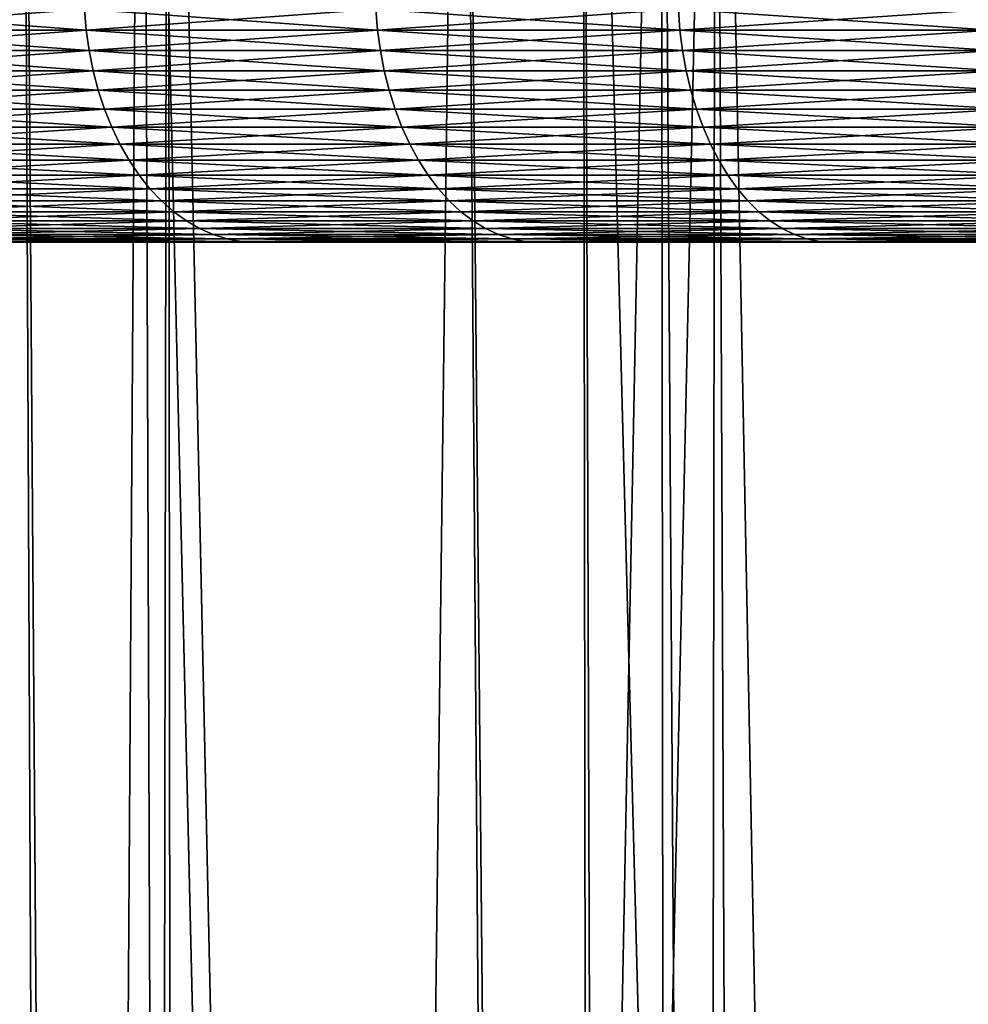
# Model space of a CAD drawing. Extents: x -45 to 45, y -58 to 0.
# Drawn here: x -11.9 to -10.1, y -14.7 to -12.8 of the extents above; entities that cross this region are included whole.
import ezdxf

# ---------------------------------------------------------------- set-up
doc = ezdxf.new("R2010")
doc.units = 0
for name, color, linetype in [('L2', 7, 'CONTINUOUS'), ('L4', 7, 'CONTINUOUS'), ('L5', 7, 'CONTINUOUS')]:
    doc.layers.add(name, color=color, linetype=linetype)

msp = doc.modelspace()

# ---------------------------------------------------------------- linework, layer by layer
at = {"layer": 'L2', "color": 7}
for points in [[(-12.54755, -57.81165, -16.22126), (-11.94483, -10.80263, -15.35746), (-12.60155, -10.80263, -15.76537)], [(-12.54755, -57.81165, -53.77874), (-12.60155, -10.80263, -54.23463), (-11.73315, -57.81165, -54.29446)], [(-11.73315, -57.81165, -54.29446), (-12.60155, -10.80263, -54.23463), (-11.94483, -10.80263, -54.64254)], [(-11.73315, -57.81165, -15.70554), (-11.94483, -10.80263, -15.35746), (-12.54755, -57.81165, -16.22126)], [(-11.73315, -57.81165, -15.70554), (-11.65754, -10.80263, -15.17901), (-11.94483, -10.80263, -15.35746)], [(-11.73315, -57.81165, -54.29446), (-11.94483, -10.80263, -54.64254), (-11.61101, -57.81165, -54.3718)], [(-11.61101, -57.81165, -54.3718), (-11.94483, -10.80263, -54.64254), (-11.65754, -10.80263, -54.82099)], [(-11.61101, -57.81165, -15.6282), (-11.65754, -10.80263, -15.17901), (-11.73315, -57.81165, -15.70554)], [(-11.61101, -57.81165, -15.6282), (-10.68631, -10.80263, -14.63894), (-11.65754, -10.80263, -15.17901)], [(-11.61101, -57.81165, -54.3718), (-11.65754, -10.80263, -54.82099), (-10.6465, -57.81165, -54.91819)], [(-10.6465, -57.81165, -54.91819), (-11.65754, -10.80263, -54.82099), (-10.68631, -10.80263, -55.36106)], [(-11.61101, -57.81165, -15.6282), (-10.6465, -57.81165, -15.08181), (-10.57804, -10.80263, -14.58541)], [(-10.57804, -10.80263, -14.58541), (-10.68631, -10.80263, -14.63894), (-11.61101, -57.81165, -15.6282)], [(-10.6465, -57.81165, -54.91819), (-10.68631, -10.80263, -55.36106), (-10.38821, -57.81165, -55.0482)], [(-10.38821, -57.81165, -55.0482), (-10.68631, -10.80263, -55.36106), (-10.57804, -10.80263, -55.41459)], [(-10.57804, -10.80263, -14.58541), (-10.6465, -57.81165, -15.08181), (-10.38821, -57.81165, -14.9518)], [(-10.57804, -10.80263, -14.58541), (-10.38821, -57.81165, -14.9518), (-9.690118, -10.80263, -14.14642)], [(-10.38821, -57.81165, -55.0482), (-10.57804, -10.80263, -55.41459), (-9.656332, -57.81165, -55.4166)], [(-9.656332, -57.81165, -55.4166), (-10.57804, -10.80263, -55.41459), (-9.690118, -10.80263, -55.85358)], [(-9.690118, -10.80263, -14.14642), (-10.38821, -57.81165, -14.9518), (-9.656332, -57.81165, -14.5834)]]:
    msp.add_3dface(points, dxfattribs=at)
at = {"layer": 'L4', "color": 7}
for points in [[(-11.95311, -49.41117, 50.9675), (-11.70857, -10.50419, 51.82216), (-12.27927, -10.50419, 51.40309)], [(-11.95311, -49.41117, 19.0325), (-12.27927, -10.50419, 18.59691), (-11.56088, -49.41117, 18.73817)], [(-11.56088, -49.41117, 18.73817), (-12.27927, -10.50419, 18.59691), (-11.70857, -10.50419, 18.17784)], [(-11.56088, -49.41117, 51.26183), (-11.70857, -10.50419, 51.82216), (-11.95311, -49.41117, 50.9675)], [(-11.56088, -49.41117, 51.26183), (-11.07797, -10.50419, 52.23777), (-11.70857, -10.50419, 51.82216)], [(-11.56088, -49.41117, 18.73817), (-11.70857, -10.50419, 18.17784), (-10.7859, -49.41117, 18.21673)], [(-10.7859, -49.41117, 18.21673), (-11.70857, -10.50419, 18.17784), (-11.07797, -10.50419, 17.76223)], [(-10.7859, -49.41117, 51.78327), (-11.07797, -10.50419, 52.23777), (-11.56088, -49.41117, 51.26183)], [(-10.7859, -49.41117, 51.78327), (-10.84152, -10.50419, 52.3936), (-11.07797, -10.50419, 52.23777)], [(-10.7859, -49.41117, 18.21673), (-11.07797, -10.50419, 17.76223), (-10.70842, -49.41117, 18.16459)], [(-10.70842, -49.41117, 18.16459), (-11.07797, -10.50419, 17.76223), (-10.84152, -10.50419, 17.6064)], [(-10.70842, -49.41117, 51.83541), (-9.946628, -10.50419, 52.92039), (-10.84152, -10.50419, 52.3936)], [(-10.70842, -49.41117, 51.83541), (-10.84152, -10.50419, 52.3936), (-10.7859, -49.41117, 51.78327)], [(-10.70842, -49.41117, 18.16459), (-10.84152, -10.50419, 17.6064), (-9.827552, -49.41117, 17.63566)], [(-9.827552, -49.41117, 17.63566), (-10.84152, -10.50419, 17.6064), (-9.946628, -10.50419, 17.07961)], [(-10.70842, -49.41117, 51.83541), (-9.827552, -49.41117, 52.36434), (-9.821134, -10.50419, 52.98594)], [(-9.821134, -10.50419, 52.98594), (-9.946628, -10.50419, 52.92039), (-10.70842, -49.41117, 51.83541)]]:
    msp.add_3dface(points, dxfattribs=at)
at = {"layer": 'L5', "color": 7}
for points in [[(-11.82168, -12.74129, -47.90109), (-11.81822, -12.7823, -47.89732), (-12.37316, -12.74129, -47.37316)], [(-12.37316, -12.74129, -22.62684), (-12.36955, -12.7823, -22.63045), (-11.82168, -12.74129, -22.0989)], [(-11.81822, -12.7823, -47.89732), (-12.36955, -12.7823, -47.36955), (-12.37316, -12.74129, -47.37316)], [(-11.81822, -12.7823, -22.10267), (-11.82168, -12.74129, -22.0989), (-12.36955, -12.7823, -22.63045)], [(-11.82168, -12.74129, -47.90109), (-11.24769, -12.74129, -48.40447), (-11.2444, -12.7823, -48.40055)], [(-11.2444, -12.7823, -48.40055), (-11.81822, -12.7823, -47.89732), (-11.82168, -12.74129, -47.90109)], [(-11.24769, -12.74129, -21.59553), (-11.82168, -12.74129, -22.0989), (-11.81822, -12.7823, -22.10267)], [(-11.81822, -12.7823, -22.10267), (-11.2444, -12.7823, -21.59945), (-11.24769, -12.74129, -21.59553)], [(-11.2444, -12.7823, -48.40055), (-11.24769, -12.74129, -48.40447), (-10.64917, -12.7823, -48.87827)], [(-10.65229, -12.74129, -48.88233), (-10.64917, -12.7823, -48.87827), (-11.24769, -12.74129, -48.40447)], [(-11.24769, -12.74129, -21.59553), (-11.2444, -12.7823, -21.59945), (-10.65229, -12.74129, -21.11767)], [(-11.2444, -12.7823, -21.59945), (-10.64917, -12.7823, -21.12173), (-10.65229, -12.74129, -21.11767)], [(-10.65229, -12.74129, -21.11767), (-10.64917, -12.7823, -21.12173), (-10.03661, -12.74129, -20.66624)], [(-10.65229, -12.74129, -48.88233), (-10.03661, -12.74129, -49.33376), (-10.03368, -12.7823, -49.32958)], [(-10.03368, -12.7823, -49.32958), (-10.64917, -12.7823, -48.87827), (-10.65229, -12.74129, -48.88233)], [(-10.64917, -12.7823, -21.12173), (-10.03368, -12.7823, -20.67043), (-10.03661, -12.74129, -20.66624)], [(-11.81249, -12.82274, -47.89107), (-12.36355, -12.82274, -47.36355), (-12.36955, -12.7823, -47.36955)], [(-11.81822, -12.7823, -47.89732), (-11.81249, -12.82274, -47.89107), (-12.36955, -12.7823, -47.36955)], [(-11.81822, -12.7823, -22.10267), (-12.36955, -12.7823, -22.63045), (-12.36355, -12.82274, -22.63645)], [(-12.36355, -12.82274, -22.63645), (-11.81249, -12.82274, -22.10893), (-11.81822, -12.7823, -22.10267)], [(-11.2444, -12.7823, -48.40055), (-11.23895, -12.82274, -48.39406), (-11.81822, -12.7823, -47.89732)], [(-11.23895, -12.82274, -48.39406), (-11.81249, -12.82274, -47.89107), (-11.81822, -12.7823, -47.89732)], [(-11.81822, -12.7823, -22.10267), (-11.81249, -12.82274, -22.10893), (-11.2444, -12.7823, -21.59945)], [(-11.81249, -12.82274, -22.10893), (-11.23895, -12.82274, -21.60594), (-11.2444, -12.7823, -21.59945)], [(-11.2444, -12.7823, -48.40055), (-10.64917, -12.7823, -48.87827), (-10.64401, -12.82274, -48.87154)], [(-10.64401, -12.82274, -48.87154), (-11.23895, -12.82274, -48.39406), (-11.2444, -12.7823, -48.40055)], [(-11.2444, -12.7823, -21.59945), (-11.23895, -12.82274, -21.60594), (-10.64917, -12.7823, -21.12173)], [(-11.23895, -12.82274, -21.60594), (-10.64401, -12.82274, -21.12846), (-10.64917, -12.7823, -21.12173)], [(-10.64401, -12.82274, -48.87154), (-10.64917, -12.7823, -48.87827), (-10.02881, -12.82274, -49.32263)], [(-10.64917, -12.7823, -21.12173), (-10.64401, -12.82274, -21.12846), (-10.03368, -12.7823, -20.67043)], [(-10.03368, -12.7823, -49.32958), (-10.02881, -12.82274, -49.32263), (-10.64917, -12.7823, -48.87827)], [(-10.64401, -12.82274, -21.12846), (-10.02881, -12.82274, -20.67737), (-10.03368, -12.7823, -20.67043)], [(-11.81249, -12.82274, -47.89107), (-11.80453, -12.86235, -47.88238), (-12.36355, -12.82274, -47.36355)], [(-11.80453, -12.86235, -47.88238), (-12.35521, -12.86235, -47.35521), (-12.36355, -12.82274, -47.36355)], [(-12.36355, -12.82274, -22.63645), (-12.35521, -12.86235, -22.64479), (-11.81249, -12.82274, -22.10893)], [(-12.35521, -12.86235, -22.64479), (-11.80453, -12.86235, -22.11762), (-11.81249, -12.82274, -22.10893)], [(-11.23137, -12.86235, -48.38502), (-11.80453, -12.86235, -47.88238), (-11.81249, -12.82274, -47.89107)], [(-11.81249, -12.82274, -22.10893), (-11.80453, -12.86235, -22.11762), (-11.23895, -12.82274, -21.60594)], [(-11.23895, -12.82274, -48.39406), (-11.23137, -12.86235, -48.38502), (-11.81249, -12.82274, -47.89107)], [(-11.80453, -12.86235, -22.11762), (-11.23137, -12.86235, -21.61497), (-11.23895, -12.82274, -21.60594)], [(-10.64401, -12.82274, -48.87154), (-10.63683, -12.86235, -48.86219), (-11.23895, -12.82274, -48.39406)], [(-11.23895, -12.82274, -21.60594), (-11.23137, -12.86235, -21.61497), (-10.64401, -12.82274, -21.12846)], [(-10.63683, -12.86235, -48.86219), (-11.23137, -12.86235, -48.38502), (-11.23895, -12.82274, -48.39406)], [(-11.23137, -12.86235, -21.61497), (-10.63683, -12.86235, -21.13781), (-10.64401, -12.82274, -21.12846)], [(-10.64401, -12.82274, -48.87154), (-10.02881, -12.82274, -49.32263), (-10.02205, -12.86235, -49.31297)], [(-10.02205, -12.86235, -49.31297), (-10.63683, -12.86235, -48.86219), (-10.64401, -12.82274, -48.87154)], [(-10.64401, -12.82274, -21.12846), (-10.63683, -12.86235, -21.13781), (-10.02881, -12.82274, -20.67737)], [(-10.63683, -12.86235, -21.13781), (-10.02205, -12.86235, -20.68703), (-10.02881, -12.82274, -20.67737)], [(-11.80453, -12.86235, -47.88238), (-11.79438, -12.90085, -47.8713), (-12.35521, -12.86235, -47.35521)], [(-12.35521, -12.86235, -22.64479), (-12.34459, -12.90085, -22.65541), (-11.80453, -12.86235, -22.11762)], [(-11.79438, -12.90085, -47.8713), (-12.34459, -12.90085, -47.34459), (-12.35521, -12.86235, -47.35521)], [(-12.34459, -12.90085, -22.65541), (-11.79438, -12.90085, -22.1287), (-11.80453, -12.86235, -22.11762)], [(-11.23137, -12.86235, -48.38502), (-11.22171, -12.90085, -48.37352), (-11.80453, -12.86235, -47.88238)], [(-11.22171, -12.90085, -48.37352), (-11.79438, -12.90085, -47.8713), (-11.80453, -12.86235, -47.88238)], [(-11.80453, -12.86235, -22.11762), (-11.79438, -12.90085, -22.1287), (-11.23137, -12.86235, -21.61497)], [(-11.79438, -12.90085, -22.1287), (-11.22171, -12.90085, -21.62648), (-11.23137, -12.86235, -21.61497)], [(-10.62769, -12.90085, -48.85027), (-11.22171, -12.90085, -48.37352), (-11.23137, -12.86235, -48.38502)], [(-10.63683, -12.86235, -48.86219), (-10.62769, -12.90085, -48.85027), (-11.23137, -12.86235, -48.38502)], [(-11.23137, -12.86235, -21.61497), (-11.22171, -12.90085, -21.62648), (-10.63683, -12.86235, -21.13781)], [(-11.22171, -12.90085, -21.62648), (-10.62769, -12.90085, -21.14973), (-10.63683, -12.86235, -21.13781)], [(-10.02205, -12.86235, -49.31297), (-10.01343, -12.90085, -49.30066), (-10.63683, -12.86235, -48.86219)], [(-10.01343, -12.90085, -49.30066), (-10.62769, -12.90085, -48.85027), (-10.63683, -12.86235, -48.86219)], [(-10.63683, -12.86235, -21.13781), (-10.62769, -12.90085, -21.14973), (-10.02205, -12.86235, -20.68703)], [(-10.62769, -12.90085, -21.14973), (-10.01343, -12.90085, -20.69934), (-10.02205, -12.86235, -20.68703)], [(-11.78212, -12.93797, -47.85792), (-12.33176, -12.93797, -47.33175), (-12.34459, -12.90085, -47.34459)], [(-12.34459, -12.90085, -22.65541), (-12.33176, -12.93797, -22.66824), (-11.79438, -12.90085, -22.1287)], [(-11.79438, -12.90085, -47.8713), (-11.78212, -12.93797, -47.85792), (-12.34459, -12.90085, -47.34459)], [(-12.33176, -12.93797, -22.66824), (-11.78212, -12.93797, -22.14208), (-11.79438, -12.90085, -22.1287)], [(-11.22171, -12.90085, -48.37352), (-11.21005, -12.93797, -48.35961), (-11.79438, -12.90085, -47.8713)], [(-11.21005, -12.93797, -48.35961), (-11.78212, -12.93797, -47.85792), (-11.79438, -12.90085, -47.8713)], [(-11.79438, -12.90085, -22.1287), (-11.78212, -12.93797, -22.14208), (-11.22171, -12.90085, -21.62648)], [(-11.78212, -12.93797, -22.14208), (-11.21005, -12.93797, -21.64039), (-11.22171, -12.90085, -21.62648)], [(-10.62769, -12.90085, -48.85027), (-10.61664, -12.93797, -48.83587), (-11.22171, -12.90085, -48.37352)], [(-10.61664, -12.93797, -48.83587), (-11.21005, -12.93797, -48.35961), (-11.22171, -12.90085, -48.37352)], [(-11.22171, -12.90085, -21.62648), (-11.21005, -12.93797, -21.64039), (-10.62769, -12.90085, -21.14973)], [(-11.21005, -12.93797, -21.64039), (-10.61664, -12.93797, -21.16413), (-10.62769, -12.90085, -21.14973)], [(-10.00302, -12.93797, -49.2858), (-10.61664, -12.93797, -48.83587), (-10.62769, -12.90085, -48.85027)], [(-10.62769, -12.90085, -21.14973), (-10.61664, -12.93797, -21.16413), (-10.01343, -12.90085, -20.69934)], [(-10.01343, -12.90085, -49.30066), (-10.00302, -12.93797, -49.2858), (-10.62769, -12.90085, -48.85027)], [(-10.00302, -12.93797, -20.7142), (-10.01343, -12.90085, -20.69934), (-10.61664, -12.93797, -21.16413)], [(-11.78212, -12.93797, -47.85792), (-11.76782, -12.97347, -47.84233), (-12.33176, -12.93797, -47.33175)], [(-11.76782, -12.97347, -47.84233), (-12.3168, -12.97347, -47.3168), (-12.33176, -12.93797, -47.33175)], [(-12.33176, -12.93797, -22.66824), (-12.3168, -12.97347, -22.6832), (-11.78212, -12.93797, -22.14208)], [(-12.3168, -12.97347, -22.6832), (-11.76782, -12.97347, -22.15767), (-11.78212, -12.93797, -22.14208)], [(-11.19645, -12.97347, -48.34341), (-11.76782, -12.97347, -47.84233), (-11.78212, -12.93797, -47.85792)], [(-11.21005, -12.93797, -48.35961), (-11.19645, -12.97347, -48.34341), (-11.78212, -12.93797, -47.85792)], [(-11.78212, -12.93797, -22.14208), (-11.76782, -12.97347, -22.15767), (-11.21005, -12.93797, -21.64039)], [(-11.76782, -12.97347, -22.15767), (-11.19645, -12.97347, -21.65659), (-11.21005, -12.93797, -21.64039)], [(-10.61664, -12.93797, -48.83587), (-10.60376, -12.97347, -48.81909), (-11.21005, -12.93797, -48.35961)], [(-11.21005, -12.93797, -21.64039), (-11.19645, -12.97347, -21.65659), (-10.61664, -12.93797, -21.16413)], [(-10.60376, -12.97347, -48.81909), (-11.19645, -12.97347, -48.34341), (-11.21005, -12.93797, -48.35961)], [(-10.60376, -12.97347, -21.18091), (-10.61664, -12.93797, -21.16413), (-11.19645, -12.97347, -21.65659)], [(-10.00302, -12.93797, -49.2858), (-9.990889, -12.97347, -49.26847), (-10.61664, -12.93797, -48.83587)], [(-9.990889, -12.97347, -49.26847), (-10.60376, -12.97347, -48.81909), (-10.61664, -12.93797, -48.83587)], [(-10.00302, -12.93797, -20.7142), (-10.61664, -12.93797, -21.16413), (-10.60376, -12.97347, -21.18091)], [(-10.60376, -12.97347, -21.18091), (-9.990889, -12.97347, -20.73153), (-10.00302, -12.93797, -20.7142)], [(-11.7516, -13.00711, -47.82462), (-12.29982, -13.00711, -47.29982), (-12.3168, -12.97347, -47.3168)], [(-11.76782, -12.97347, -47.84233), (-11.7516, -13.00711, -47.82462), (-12.3168, -12.97347, -47.3168)], [(-12.3168, -12.97347, -22.6832), (-12.29982, -13.00711, -22.70018), (-11.76782, -12.97347, -22.15767)], [(-12.29982, -13.00711, -22.70018), (-11.7516, -13.00711, -22.17538), (-11.76782, -12.97347, -22.15767)], [(-11.19645, -12.97347, -48.34341), (-11.18101, -13.00711, -48.32501), (-11.76782, -12.97347, -47.84233)], [(-11.76782, -12.97347, -22.15767), (-11.7516, -13.00711, -22.17538), (-11.19645, -12.97347, -21.65659)], [(-11.18101, -13.00711, -48.32501), (-11.7516, -13.00711, -47.82462), (-11.76782, -12.97347, -47.84233)], [(-11.18101, -13.00711, -21.67499), (-11.19645, -12.97347, -21.65659), (-11.7516, -13.00711, -22.17538)], [(-10.58914, -13.00711, -48.80004), (-11.18101, -13.00711, -48.32501), (-11.19645, -12.97347, -48.34341)], [(-10.60376, -12.97347, -48.81909), (-10.58914, -13.00711, -48.80004), (-11.19645, -12.97347, -48.34341)], [(-10.60376, -12.97347, -21.18091), (-11.19645, -12.97347, -21.65659), (-11.18101, -13.00711, -21.67499)], [(-11.18101, -13.00711, -21.67499), (-10.58914, -13.00711, -21.19996), (-10.60376, -12.97347, -21.18091)], [(-9.990889, -12.97347, -49.26847), (-9.977115, -13.00711, -49.2488), (-10.60376, -12.97347, -48.81909)], [(-9.977115, -13.00711, -49.2488), (-10.58914, -13.00711, -48.80004), (-10.60376, -12.97347, -48.81909)], [(-10.60376, -12.97347, -21.18091), (-10.58914, -13.00711, -21.19996), (-9.990889, -12.97347, -20.73153)], [(-10.58914, -13.00711, -21.19996), (-9.977115, -13.00711, -20.7512), (-9.990889, -12.97347, -20.73153)], [(-11.7516, -13.00711, -47.82462), (-11.73356, -13.03864, -47.80493), (-12.29982, -13.00711, -47.29982)], [(-12.29982, -13.00711, -22.70018), (-12.28093, -13.03864, -22.71907), (-11.7516, -13.00711, -22.17538)], [(-11.73356, -13.03864, -47.80493), (-12.28093, -13.03864, -47.28093), (-12.29982, -13.00711, -47.29982)], [(-11.73356, -13.03864, -22.19507), (-11.7516, -13.00711, -22.17538), (-12.28093, -13.03864, -22.71907)], [(-11.16385, -13.03864, -48.30455), (-11.73356, -13.03864, -47.80493), (-11.7516, -13.00711, -47.82462)], [(-11.18101, -13.00711, -48.32501), (-11.16385, -13.03864, -48.30455), (-11.7516, -13.00711, -47.82462)], [(-11.18101, -13.00711, -21.67499), (-11.7516, -13.00711, -22.17538), (-11.73356, -13.03864, -22.19507)], [(-11.73356, -13.03864, -22.19507), (-11.16385, -13.03864, -21.69545), (-11.18101, -13.00711, -21.67499)], [(-10.58914, -13.00711, -48.80004), (-10.57288, -13.03864, -48.77885), (-11.18101, -13.00711, -48.32501)], [(-10.57288, -13.03864, -48.77885), (-11.16385, -13.03864, -48.30455), (-11.18101, -13.00711, -48.32501)], [(-11.18101, -13.00711, -21.67499), (-11.16385, -13.03864, -21.69545), (-10.58914, -13.00711, -21.19996)], [(-11.16385, -13.03864, -21.69545), (-10.57288, -13.03864, -21.22115), (-10.58914, -13.00711, -21.19996)], [(-9.961796, -13.03864, -49.22692), (-10.57288, -13.03864, -48.77885), (-10.58914, -13.00711, -48.80004)], [(-10.58914, -13.00711, -21.19996), (-10.57288, -13.03864, -21.22115), (-9.977115, -13.00711, -20.7512)], [(-9.977115, -13.00711, -49.2488), (-9.961796, -13.03864, -49.22692), (-10.58914, -13.00711, -48.80004)], [(-10.57288, -13.03864, -21.22115), (-9.961796, -13.03864, -20.77308), (-9.977115, -13.00711, -20.7512)], [(-11.71382, -13.06786, -47.78339), (-12.26027, -13.06786, -47.26027), (-12.28093, -13.03864, -47.28093)], [(-11.73356, -13.03864, -47.80493), (-11.71382, -13.06786, -47.78339), (-12.28093, -13.03864, -47.28093)], [(-11.73356, -13.03864, -22.19507), (-12.28093, -13.03864, -22.71907), (-12.26027, -13.06786, -22.73973)], [(-12.26027, -13.06786, -22.73973), (-11.71382, -13.06786, -22.21661), (-11.73356, -13.03864, -22.19507)], [(-11.16385, -13.03864, -48.30455), (-11.14506, -13.06786, -48.28217), (-11.73356, -13.03864, -47.80493)], [(-11.14506, -13.06786, -48.28217), (-11.71382, -13.06786, -47.78339), (-11.73356, -13.03864, -47.80493)], [(-11.73356, -13.03864, -22.19507), (-11.71382, -13.06786, -22.21661), (-11.16385, -13.03864, -21.69545)], [(-11.71382, -13.06786, -22.21661), (-11.14506, -13.06786, -21.71783), (-11.16385, -13.03864, -21.69545)], [(-10.5551, -13.06786, -48.75567), (-11.14506, -13.06786, -48.28217), (-11.16385, -13.03864, -48.30455)], [(-11.16385, -13.03864, -21.69545), (-11.14506, -13.06786, -21.71783), (-10.57288, -13.03864, -21.22115)], [(-10.57288, -13.03864, -48.77885), (-10.5551, -13.06786, -48.75567), (-11.16385, -13.03864, -48.30455)], [(-11.14506, -13.06786, -21.71783), (-10.5551, -13.06786, -21.24433), (-10.57288, -13.03864, -21.22115)], [(-9.961796, -13.03864, -49.22692), (-9.945036, -13.06786, -49.20298), (-10.57288, -13.03864, -48.77885)], [(-10.57288, -13.03864, -21.22115), (-10.5551, -13.06786, -21.24433), (-9.961796, -13.03864, -20.77308)], [(-9.945036, -13.06786, -49.20298), (-10.5551, -13.06786, -48.75567), (-10.57288, -13.03864, -48.77885)], [(-10.5551, -13.06786, -21.24433), (-9.945036, -13.06786, -20.79702), (-9.961796, -13.03864, -20.77308)], [(-11.71382, -13.06786, -47.78339), (-11.69251, -13.09457, -47.76014), (-12.26027, -13.06786, -47.26027)], [(-11.69251, -13.09457, -47.76014), (-12.23797, -13.09457, -47.23797), (-12.26027, -13.06786, -47.26027)], [(-12.26027, -13.06786, -22.73973), (-12.23797, -13.09457, -22.76203), (-11.71382, -13.06786, -22.21661)], [(-12.23797, -13.09457, -22.76203), (-11.69251, -13.09457, -22.23986), (-11.71382, -13.06786, -22.21661)], [(-11.12479, -13.09457, -48.25801), (-11.69251, -13.09457, -47.76014), (-11.71382, -13.06786, -47.78339)], [(-11.71382, -13.06786, -22.21661), (-11.69251, -13.09457, -22.23986), (-11.14506, -13.06786, -21.71783)], [(-11.14506, -13.06786, -48.28217), (-11.12479, -13.09457, -48.25801), (-11.71382, -13.06786, -47.78339)], [(-11.69251, -13.09457, -22.23986), (-11.12479, -13.09457, -21.74199), (-11.14506, -13.06786, -21.71783)], [(-10.5551, -13.06786, -48.75567), (-10.5359, -13.09457, -48.73065), (-11.14506, -13.06786, -48.28217)], [(-11.14506, -13.06786, -21.71783), (-11.12479, -13.09457, -21.74199), (-10.5551, -13.06786, -21.24433)], [(-10.5359, -13.09457, -48.73065), (-11.12479, -13.09457, -48.25801), (-11.14506, -13.06786, -48.28217)], [(-11.12479, -13.09457, -21.74199), (-10.5359, -13.09457, -21.26935), (-10.5551, -13.06786, -21.24433)], [(-9.926949, -13.09457, -49.17715), (-10.5359, -13.09457, -48.73065), (-10.5551, -13.06786, -48.75567)], [(-9.945036, -13.06786, -49.20298), (-9.926949, -13.09457, -49.17715), (-10.5551, -13.06786, -48.75567)], [(-10.5551, -13.06786, -21.24433), (-10.5359, -13.09457, -21.26935), (-9.945036, -13.06786, -20.79702)], [(-10.5359, -13.09457, -21.26935), (-9.926949, -13.09457, -20.82285), (-9.945036, -13.06786, -20.79702)], [(-11.69251, -13.09457, -47.76014), (-11.66979, -13.11858, -47.73534), (-12.23797, -13.09457, -47.23797)], [(-12.23797, -13.09457, -22.76203), (-12.21419, -13.11858, -22.78581), (-11.69251, -13.09457, -22.23986)], [(-11.66979, -13.11858, -47.73534), (-12.21419, -13.11858, -47.21419), (-12.23797, -13.09457, -47.23797)], [(-12.21419, -13.11858, -22.78581), (-11.66979, -13.11858, -22.26466), (-11.69251, -13.09457, -22.23986)], [(-11.12479, -13.09457, -48.25801), (-11.10317, -13.11858, -48.23225), (-11.69251, -13.09457, -47.76014)], [(-11.10317, -13.11858, -48.23225), (-11.66979, -13.11858, -47.73534), (-11.69251, -13.09457, -47.76014)], [(-11.69251, -13.09457, -22.23986), (-11.66979, -13.11858, -22.26466), (-11.12479, -13.09457, -21.74199)], [(-11.66979, -13.11858, -22.26466), (-11.10317, -13.11858, -21.76775), (-11.12479, -13.09457, -21.74199)], [(-10.51542, -13.11858, -48.70397), (-11.10317, -13.11858, -48.23225), (-11.12479, -13.09457, -48.25801)], [(-10.5359, -13.09457, -48.73065), (-10.51542, -13.11858, -48.70397), (-11.12479, -13.09457, -48.25801)], [(-11.12479, -13.09457, -21.74199), (-11.10317, -13.11858, -21.76775), (-10.5359, -13.09457, -21.26935)], [(-11.10317, -13.11858, -21.76775), (-10.51542, -13.11858, -21.29603), (-10.5359, -13.09457, -21.26935)], [(-9.926949, -13.09457, -49.17715), (-9.907657, -13.11858, -49.1496), (-10.5359, -13.09457, -48.73065)], [(-10.5359, -13.09457, -21.26935), (-10.51542, -13.11858, -21.29603), (-9.926949, -13.09457, -20.82285)], [(-9.907657, -13.11858, -49.1496), (-10.51542, -13.11858, -48.70397), (-10.5359, -13.09457, -48.73065)], [(-10.51542, -13.11858, -21.29603), (-9.907657, -13.11858, -20.8504), (-9.926949, -13.09457, -20.82285)], [(-12.21419, -13.11858, -22.78581), (-12.18909, -13.13974, -22.81091), (-11.66979, -13.11858, -22.26466)], [(-11.66979, -13.11858, -47.73534), (-11.64581, -13.13974, -47.70917), (-12.21419, -13.11858, -47.21419)], [(-11.64581, -13.13974, -47.70917), (-12.18909, -13.13974, -47.18909), (-12.21419, -13.11858, -47.21419)], [(-12.18909, -13.13974, -22.81091), (-11.64581, -13.13974, -22.29083), (-11.66979, -13.11858, -22.26466)], [(-11.10317, -13.11858, -48.23225), (-11.08036, -13.13974, -48.20506), (-11.66979, -13.11858, -47.73534)], [(-11.08036, -13.13974, -48.20506), (-11.64581, -13.13974, -47.70917), (-11.66979, -13.11858, -47.73534)], [(-11.66979, -13.11858, -22.26466), (-11.64581, -13.13974, -22.29083), (-11.10317, -13.11858, -21.76775)], [(-11.64581, -13.13974, -22.29083), (-11.08036, -13.13974, -21.79495), (-11.10317, -13.11858, -21.76775)], [(-10.51542, -13.11858, -48.70397), (-10.49381, -13.13974, -48.67581), (-11.10317, -13.11858, -48.23225)], [(-10.49381, -13.13974, -48.67581), (-11.08036, -13.13974, -48.20506), (-11.10317, -13.11858, -48.23225)], [(-11.10317, -13.11858, -21.76775), (-11.08036, -13.13974, -21.79495), (-10.51542, -13.11858, -21.29603)], [(-11.08036, -13.13974, -21.79495), (-10.49381, -13.13974, -21.32419), (-10.51542, -13.11858, -21.29603)], [(-9.887296, -13.13974, -49.12052), (-10.49381, -13.13974, -48.67581), (-10.51542, -13.11858, -48.70397)], [(-10.51542, -13.11858, -21.29603), (-10.49381, -13.13974, -21.32419), (-9.907657, -13.11858, -20.8504)], [(-9.907657, -13.11858, -49.1496), (-9.887296, -13.13974, -49.12052), (-10.51542, -13.11858, -48.70397)], [(-10.49381, -13.13974, -21.32419), (-9.887296, -13.13974, -20.87948), (-9.907657, -13.11858, -20.8504)], [(-11.62072, -13.15789, -47.68179), (-12.16284, -13.15789, -47.16283), (-12.18909, -13.13974, -47.18909)], [(-11.64581, -13.13974, -47.70917), (-11.62072, -13.15789, -47.68179), (-12.18909, -13.13974, -47.18909)], [(-12.18909, -13.13974, -22.81091), (-12.16284, -13.15789, -22.83716), (-11.64581, -13.13974, -22.29083)], [(-12.16284, -13.15789, -22.83716), (-11.62072, -13.15789, -22.3182), (-11.64581, -13.13974, -22.29083)], [(-11.64581, -13.13974, -22.29083), (-11.62072, -13.15789, -22.3182), (-11.08036, -13.13974, -21.79495)], [(-11.08036, -13.13974, -48.20506), (-11.05649, -13.15789, -48.17661), (-11.64581, -13.13974, -47.70917)], [(-11.05649, -13.15789, -48.17661), (-11.62072, -13.15789, -47.68179), (-11.64581, -13.13974, -47.70917)], [(-11.62072, -13.15789, -22.3182), (-11.05649, -13.15789, -21.82339), (-11.08036, -13.13974, -21.79495)], [(-10.49381, -13.13974, -48.67581), (-10.47121, -13.15789, -48.64635), (-11.08036, -13.13974, -48.20506)], [(-11.08036, -13.13974, -21.79495), (-11.05649, -13.15789, -21.82339), (-10.49381, -13.13974, -21.32419)], [(-10.47121, -13.15789, -48.64635), (-11.05649, -13.15789, -48.17661), (-11.08036, -13.13974, -48.20506)], [(-11.05649, -13.15789, -21.82339), (-10.47121, -13.15789, -21.35365), (-10.49381, -13.13974, -21.32419)], [(-9.887296, -13.13974, -49.12052), (-9.866001, -13.15789, -49.09011), (-10.49381, -13.13974, -48.67581)], [(-9.866001, -13.15789, -49.09011), (-10.47121, -13.15789, -48.64635), (-10.49381, -13.13974, -48.67581)], [(-10.49381, -13.13974, -21.32419), (-10.47121, -13.15789, -21.35365), (-9.887296, -13.13974, -20.87948)], [(-10.47121, -13.15789, -21.35365), (-9.866001, -13.15789, -20.90989), (-9.887296, -13.13974, -20.87948)], [(-11.62072, -13.15789, -47.68179), (-11.59472, -13.17291, -47.65341), (-12.16284, -13.15789, -47.16283)], [(-12.16284, -13.15789, -22.83716), (-12.13561, -13.17291, -22.86439), (-11.62072, -13.15789, -22.3182)], [(-12.13561, -13.17291, -47.13561), (-12.16284, -13.15789, -47.16283), (-11.59472, -13.17291, -47.65341)], [(-12.13561, -13.17291, -22.86439), (-11.59472, -13.17291, -22.34659), (-11.62072, -13.15789, -22.3182)], [(-11.03175, -13.17291, -48.14712), (-11.59472, -13.17291, -47.65341), (-11.62072, -13.15789, -47.68179)], [(-11.62072, -13.15789, -22.3182), (-11.59472, -13.17291, -22.34659), (-11.05649, -13.15789, -21.82339)], [(-11.05649, -13.15789, -48.17661), (-11.03175, -13.17291, -48.14712), (-11.62072, -13.15789, -47.68179)], [(-11.59472, -13.17291, -22.34659), (-11.03175, -13.17291, -21.85288), (-11.05649, -13.15789, -21.82339)], [(-10.47121, -13.15789, -48.64635), (-10.44778, -13.17291, -48.61581), (-11.05649, -13.15789, -48.17661)], [(-10.44778, -13.17291, -48.61581), (-11.03175, -13.17291, -48.14712), (-11.05649, -13.15789, -48.17661)], [(-11.05649, -13.15789, -21.82339), (-11.03175, -13.17291, -21.85288), (-10.47121, -13.15789, -21.35365)], [(-11.03175, -13.17291, -21.85288), (-10.44778, -13.17291, -21.38419), (-10.47121, -13.15789, -21.35365)], [(-9.866001, -13.15789, -49.09011), (-9.843919, -13.17291, -49.05858), (-10.47121, -13.15789, -48.64635)], [(-10.47121, -13.15789, -21.35365), (-10.44778, -13.17291, -21.38419), (-9.866001, -13.15789, -20.90989)], [(-9.843919, -13.17291, -49.05858), (-10.44778, -13.17291, -48.61581), (-10.47121, -13.15789, -48.64635)], [(-10.44778, -13.17291, -21.38419), (-9.843919, -13.17291, -20.94143), (-9.866001, -13.15789, -20.90989)], [(-12.13561, -13.17291, -22.86439), (-12.10761, -13.1847, -22.89239), (-11.59472, -13.17291, -22.34659)], [(-12.13561, -13.17291, -47.13561), (-11.59472, -13.17291, -47.65341), (-11.56796, -13.1847, -47.62421)], [(-11.56796, -13.1847, -47.62421), (-12.10761, -13.1847, -47.10761), (-12.13561, -13.17291, -47.13561)], [(-12.10761, -13.1847, -22.89239), (-11.56796, -13.1847, -22.37579), (-11.59472, -13.17291, -22.34659)], [(-11.03175, -13.17291, -48.14712), (-11.00629, -13.1847, -48.11678), (-11.59472, -13.17291, -47.65341)], [(-11.56796, -13.1847, -47.62421), (-11.59472, -13.17291, -47.65341), (-11.00629, -13.1847, -48.11678)], [(-11.59472, -13.17291, -22.34659), (-11.56796, -13.1847, -22.37579), (-11.03175, -13.17291, -21.85288)], [(-11.56796, -13.1847, -22.37579), (-11.00629, -13.1847, -21.88322), (-11.03175, -13.17291, -21.85288)], [(-10.42366, -13.1847, -48.58438), (-11.00629, -13.1847, -48.11678), (-11.03175, -13.17291, -48.14712)], [(-11.03175, -13.17291, -21.85288), (-11.00629, -13.1847, -21.88322), (-10.44778, -13.17291, -21.38419)], [(-10.44778, -13.17291, -48.61581), (-10.42366, -13.1847, -48.58438), (-11.03175, -13.17291, -48.14712)], [(-11.00629, -13.1847, -21.88322), (-10.42366, -13.1847, -21.41562), (-10.44778, -13.17291, -21.38419)], [(-9.843919, -13.17291, -49.05858), (-9.821202, -13.1847, -49.02613), (-10.44778, -13.17291, -48.61581)], [(-9.821202, -13.1847, -49.02613), (-10.42366, -13.1847, -48.58438), (-10.44778, -13.17291, -48.61581)], [(-10.44778, -13.17291, -21.38419), (-10.42366, -13.1847, -21.41562), (-9.843919, -13.17291, -20.94143)], [(-10.42366, -13.1847, -21.41562), (-9.821202, -13.1847, -20.97387), (-9.843919, -13.17291, -20.94143)], [(-11.54063, -13.19318, -47.59439), (-12.07901, -13.19318, -47.07901), (-12.10761, -13.1847, -47.10761)], [(-11.56796, -13.1847, -47.62421), (-11.54063, -13.19318, -47.59439), (-12.10761, -13.1847, -47.10761)], [(-12.10761, -13.1847, -22.89239), (-12.07901, -13.19318, -22.92099), (-11.56796, -13.1847, -22.37579)], [(-12.07901, -13.19318, -22.92099), (-11.54063, -13.19318, -22.40561), (-11.56796, -13.1847, -22.37579)], [(-11.54063, -13.19318, -47.59439), (-11.51293, -13.19829, -47.56416), (-12.07901, -13.19318, -47.07901)], [(-11.51293, -13.19829, -47.56416), (-12.05001, -13.19829, -47.05001), (-12.07901, -13.19318, -47.07901)], [(-12.07901, -13.19318, -22.92099), (-12.05001, -13.19829, -22.94999), (-11.54063, -13.19318, -22.40561)], [(-12.05001, -13.19829, -22.94999), (-11.51293, -13.19829, -22.43584), (-11.54063, -13.19318, -22.40561)], [(-11.51293, -13.19829, -47.56416), (-11.48503, -13.2, -47.53371), (-12.05001, -13.19829, -47.05001)], [(-11.48503, -13.2, -47.53371), (-12.02082, -13.2, -47.02082), (-12.05001, -13.19829, -47.05001)], [(-12.05001, -13.19829, -22.94999), (-12.02082, -13.2, -22.97918), (-11.51293, -13.19829, -22.43584)], [(-12.02082, -13.2, -22.97918), (-11.48503, -13.2, -22.46629), (-11.51293, -13.19829, -22.43584)], [(-11.56796, -13.1847, -22.37579), (-11.54063, -13.19318, -22.40561), (-11.00629, -13.1847, -21.88322)], [(-11.56796, -13.1847, -47.62421), (-11.00629, -13.1847, -48.11678), (-10.98029, -13.19318, -48.0858)], [(-10.98029, -13.19318, -48.0858), (-11.54063, -13.19318, -47.59439), (-11.56796, -13.1847, -47.62421)], [(-11.54063, -13.19318, -22.40561), (-10.98029, -13.19318, -21.9142), (-11.00629, -13.1847, -21.88322)], [(-10.95393, -13.19829, -48.05439), (-11.51293, -13.19829, -47.56416), (-11.54063, -13.19318, -47.59439)], [(-10.98029, -13.19318, -48.0858), (-10.95393, -13.19829, -48.05439), (-11.54063, -13.19318, -47.59439)], [(-11.54063, -13.19318, -22.40561), (-11.51293, -13.19829, -22.43584), (-10.98029, -13.19318, -21.9142)], [(-11.51293, -13.19829, -22.43584), (-10.95393, -13.19829, -21.94561), (-10.98029, -13.19318, -21.9142)], [(-10.95393, -13.19829, -48.05439), (-10.92739, -13.2, -48.02275), (-11.51293, -13.19829, -47.56416)], [(-10.92739, -13.2, -48.02275), (-11.48503, -13.2, -47.53371), (-11.51293, -13.19829, -47.56416)], [(-11.51293, -13.19829, -22.43584), (-11.48503, -13.2, -22.46629), (-10.95393, -13.19829, -21.94561)], [(-11.48503, -13.2, -22.46629), (-10.92739, -13.2, -21.97724), (-10.95393, -13.19829, -21.94561)], [(-10.42366, -13.1847, -48.58438), (-10.39904, -13.19318, -48.5523), (-11.00629, -13.1847, -48.11678)], [(-10.98029, -13.19318, -48.0858), (-11.00629, -13.1847, -48.11678), (-10.39904, -13.19318, -48.5523)], [(-11.00629, -13.1847, -21.88322), (-10.98029, -13.19318, -21.9142), (-10.42366, -13.1847, -21.41562)], [(-10.98029, -13.19318, -21.9142), (-10.39904, -13.19318, -21.4477), (-10.42366, -13.1847, -21.41562)], [(-10.98029, -13.19318, -21.9142), (-10.95393, -13.19829, -21.94561), (-10.39904, -13.19318, -21.4477)], [(-10.98029, -13.19318, -48.0858), (-10.39904, -13.19318, -48.5523), (-10.37408, -13.19829, -48.51976)], [(-10.37408, -13.19829, -48.51976), (-10.95393, -13.19829, -48.05439), (-10.98029, -13.19318, -48.0858)], [(-10.95393, -13.19829, -21.94561), (-10.37408, -13.19829, -21.48024), (-10.39904, -13.19318, -21.4477)], [(-10.34894, -13.2, -48.48701), (-10.92739, -13.2, -48.02275), (-10.95393, -13.19829, -48.05439)], [(-10.37408, -13.19829, -48.51976), (-10.34894, -13.2, -48.48701), (-10.95393, -13.19829, -48.05439)], [(-10.95393, -13.19829, -21.94561), (-10.92739, -13.2, -21.97724), (-10.37408, -13.19829, -21.48024)], [(-10.92739, -13.2, -21.97724), (-10.34894, -13.2, -21.51299), (-10.37408, -13.19829, -21.48024)], [(-9.798003, -13.19318, -48.993), (-10.39904, -13.19318, -48.5523), (-10.42366, -13.1847, -48.58438)], [(-10.42366, -13.1847, -21.41562), (-10.39904, -13.19318, -21.4477), (-9.821202, -13.1847, -20.97387)], [(-9.821202, -13.1847, -49.02613), (-9.798003, -13.19318, -48.993), (-10.42366, -13.1847, -48.58438)], [(-10.39904, -13.19318, -21.4477), (-9.798003, -13.19318, -21.007), (-9.821202, -13.1847, -20.97387)], [(-9.798003, -13.19318, -48.993), (-9.774482, -13.19829, -48.95941), (-10.39904, -13.19318, -48.5523)], [(-10.37408, -13.19829, -48.51976), (-10.39904, -13.19318, -48.5523), (-9.774482, -13.19829, -48.95941)], [(-10.39904, -13.19318, -21.4477), (-10.37408, -13.19829, -21.48024), (-9.798003, -13.19318, -21.007)], [(-10.37408, -13.19829, -21.48024), (-9.774482, -13.19829, -21.04059), (-9.798003, -13.19318, -21.007)], [(-10.37408, -13.19829, -21.48024), (-10.34894, -13.2, -21.51299), (-9.774482, -13.19829, -21.04059)], [(-10.37408, -13.19829, -48.51976), (-9.774482, -13.19829, -48.95941), (-9.750799, -13.2, -48.92559)], [(-9.750799, -13.2, -48.92559), (-10.34894, -13.2, -48.48701), (-10.37408, -13.19829, -48.51976)], [(-10.34894, -13.2, -21.51299), (-9.750799, -13.2, -21.07441), (-9.774482, -13.19829, -21.04059)], [(16.21319, -13.2, -40.112), (-16.98382, -13.2, -34.25847), (-17, -13.2, -35)], [(-17, -13.2, -35), (-16.98382, -13.2, -35.74153), (16.21319, -13.2, -40.112)], [(16.21319, -13.2, -40.112), (-16.93531, -13.2, -33.51835), (-16.98382, -13.2, -34.25847)], [(16.21319, -13.2, -40.112), (-16.98382, -13.2, -35.74153), (-16.93531, -13.2, -36.48165)], [(-16.85456, -13.2, -32.78105), (-16.93531, -13.2, -33.51835), (16.21319, -13.2, -40.112)], [(16.21319, -13.2, -40.112), (-16.93531, -13.2, -36.48165), (-16.85456, -13.2, -37.21895)], [(-16.85456, -13.2, -37.21895), (-16.74173, -13.2, -37.95202), (16.21319, -13.2, -40.112)], [(16.21319, -13.2, -40.112), (-16.74173, -13.2, -32.04798), (-16.85456, -13.2, -32.78105)], [(16.21319, -13.2, -40.112), (-16.59703, -13.2, -31.32053), (-16.74173, -13.2, -32.04798)], [(-16.74173, -13.2, -37.95202), (-16.59703, -13.2, -38.67947), (16.21319, -13.2, -40.112)], [(-16.42074, -13.2, -30.60008), (-16.59703, -13.2, -31.32053), (16.21319, -13.2, -40.112)], [(16.21319, -13.2, -40.112), (-16.59703, -13.2, -38.67947), (-16.42074, -13.2, -39.39992)], [(-16.42074, -13.2, -30.60008), (16.21319, -13.2, -40.112), (-16.21319, -13.2, -29.888)], [(16.21319, -13.2, -40.112), (-16.42074, -13.2, -39.39992), (-16.21319, -13.2, -40.112)], [(-16.21319, -13.2, -29.888), (16.21319, -13.2, -40.112), (16.42074, -13.2, -39.39992)], [(-16.21319, -13.2, -29.888), (16.42074, -13.2, -39.39992), (16.59703, -13.2, -38.67947)], [(15.40723, -13.2, -27.81549), (15.07918, -13.2, -27.15027), (-16.21319, -13.2, -29.888)], [(16.59703, -13.2, -38.67947), (16.74173, -13.2, -37.95202), (-16.21319, -13.2, -29.888)], [(-16.21319, -13.2, -29.888), (16.74173, -13.2, -37.95202), (16.85456, -13.2, -37.21895)], [(-16.21319, -13.2, -29.888), (16.85456, -13.2, -37.21895), (16.93531, -13.2, -36.48165)], [(16.93531, -13.2, -36.48165), (16.98382, -13.2, -35.74153), (-16.21319, -13.2, -29.888)], [(-16.21319, -13.2, -29.888), (16.98382, -13.2, -35.74153), (17, -13.2, -35)], [(-16.21319, -13.2, -29.888), (17, -13.2, -35), (16.98382, -13.2, -34.25847)], [(15.07918, -13.2, -27.15027), (14.72243, -13.2, -26.5), (-16.21319, -13.2, -29.888)], [(-16.21319, -13.2, -29.888), (14.72243, -13.2, -26.5), (14.33765, -13.2, -25.86591)], [(-16.21319, -13.2, -29.888), (14.33765, -13.2, -25.86591), (13.92558, -13.2, -25.2492)], [(16.98382, -13.2, -34.25847), (16.93531, -13.2, -33.51835), (-16.21319, -13.2, -29.888)], [(-16.21319, -13.2, -29.888), (16.93531, -13.2, -33.51835), (16.85456, -13.2, -32.78105)], [(-16.21319, -13.2, -29.888), (16.85456, -13.2, -32.78105), (16.74173, -13.2, -32.04798)], [(16.74173, -13.2, -32.04798), (16.59703, -13.2, -31.32053), (-16.21319, -13.2, -29.888)], [(-16.21319, -13.2, -29.888), (16.59703, -13.2, -31.32053), (16.42074, -13.2, -30.60008)], [(-16.21319, -13.2, -29.888), (16.42074, -13.2, -30.60008), (16.21319, -13.2, -29.888)], [(16.21319, -13.2, -29.888), (15.97477, -13.2, -29.18566), (-16.21319, -13.2, -29.888)], [(-16.21319, -13.2, -29.888), (15.97477, -13.2, -29.18566), (15.70595, -13.2, -28.49438)], [(-16.21319, -13.2, -29.888), (15.70595, -13.2, -28.49438), (15.40723, -13.2, -27.81549)], [(-16.21319, -13.2, -40.112), (-15.97477, -13.2, -40.81434), (16.21319, -13.2, -40.112)], [(13.92558, -13.2, -25.2492), (13.48701, -13.2, -24.65106), (-16.21319, -13.2, -29.888)], [(-16.21319, -13.2, -29.888), (13.48701, -13.2, -24.65106), (13.02276, -13.2, -24.07261)], [(-16.21319, -13.2, -29.888), (13.02276, -13.2, -24.07261), (-15.97477, -13.2, -29.18566)], [(16.21319, -13.2, -40.112), (-15.97477, -13.2, -40.81434), (-15.70595, -13.2, -41.50562)], [(-15.97477, -13.2, -29.18566), (13.02276, -13.2, -24.07261), (-15.70595, -13.2, -28.49438)], [(13.02276, -13.2, -24.07261), (-15.40723, -13.2, -27.81549), (-15.70595, -13.2, -28.49438)], [(16.21319, -13.2, -40.112), (-15.70595, -13.2, -41.50562), (-15.40723, -13.2, -42.18451)], [(13.02276, -13.2, -24.07261), (-15.07918, -13.2, -27.15027), (-15.40723, -13.2, -27.81549)], [(-15.40723, -13.2, -42.18451), (-15.07918, -13.2, -42.84973), (16.21319, -13.2, -40.112)], [(-14.72243, -13.2, -26.5), (-15.07918, -13.2, -27.15027), (13.02276, -13.2, -24.07261)], [(16.21319, -13.2, -40.112), (-15.07918, -13.2, -42.84973), (-14.72243, -13.2, -43.5)], [(13.02276, -13.2, -24.07261), (-14.33765, -13.2, -25.86591), (-14.72243, -13.2, -26.5)], [(16.21319, -13.2, -40.112), (-14.72243, -13.2, -43.5), (-14.33765, -13.2, -44.13409)], [(13.02276, -13.2, -24.07261), (-13.92558, -13.2, -25.2492), (-14.33765, -13.2, -25.86591)], [(-14.33765, -13.2, -44.13409), (-13.92558, -13.2, -44.7508), (16.21319, -13.2, -40.112)], [(-13.48701, -13.2, -24.65106), (-13.92558, -13.2, -25.2492), (13.02276, -13.2, -24.07261)], [(16.21319, -13.2, -40.112), (-13.92558, -13.2, -44.7508), (-13.48701, -13.2, -45.34894)], [(13.02276, -13.2, -24.07261), (-13.02276, -13.2, -24.07261), (-13.48701, -13.2, -24.65106)], [(16.21319, -13.2, -40.112), (-13.48701, -13.2, -45.34894), (-13.02276, -13.2, -45.92739)], [(13.02276, -13.2, -24.07261), (-12.53371, -13.2, -23.51497), (-13.02276, -13.2, -24.07261)], [(-13.02276, -13.2, -45.92739), (-12.53371, -13.2, -46.48503), (16.21319, -13.2, -40.112)], [(-12.02082, -13.2, -22.97918), (-12.53371, -13.2, -23.51497), (13.02276, -13.2, -24.07261)], [(16.21319, -13.2, -40.112), (-12.53371, -13.2, -46.48503), (-12.02082, -13.2, -47.02082)], [(13.02276, -13.2, -24.07261), (-11.48503, -13.2, -22.46629), (-12.02082, -13.2, -22.97918)], [(16.21319, -13.2, -40.112), (-12.02082, -13.2, -47.02082), (-11.48503, -13.2, -47.53371)], [(13.02276, -13.2, -24.07261), (-10.92739, -13.2, -21.97724), (-11.48503, -13.2, -22.46629)], [(-11.48503, -13.2, -47.53371), (-10.92739, -13.2, -48.02275), (16.21319, -13.2, -40.112)], [(-10.34894, -13.2, -21.51299), (-10.92739, -13.2, -21.97724), (13.02276, -13.2, -24.07261)], [(16.21319, -13.2, -40.112), (-10.92739, -13.2, -48.02275), (-10.34894, -13.2, -48.48701)], [(13.02276, -13.2, -24.07261), (-9.750799, -13.2, -21.07441), (-10.34894, -13.2, -21.51299)], [(16.21319, -13.2, -40.112), (-10.34894, -13.2, -48.48701), (-9.750799, -13.2, -48.92559)]]:
    msp.add_3dface(points, dxfattribs=at)

doc.saveas('drawing.dxf')
